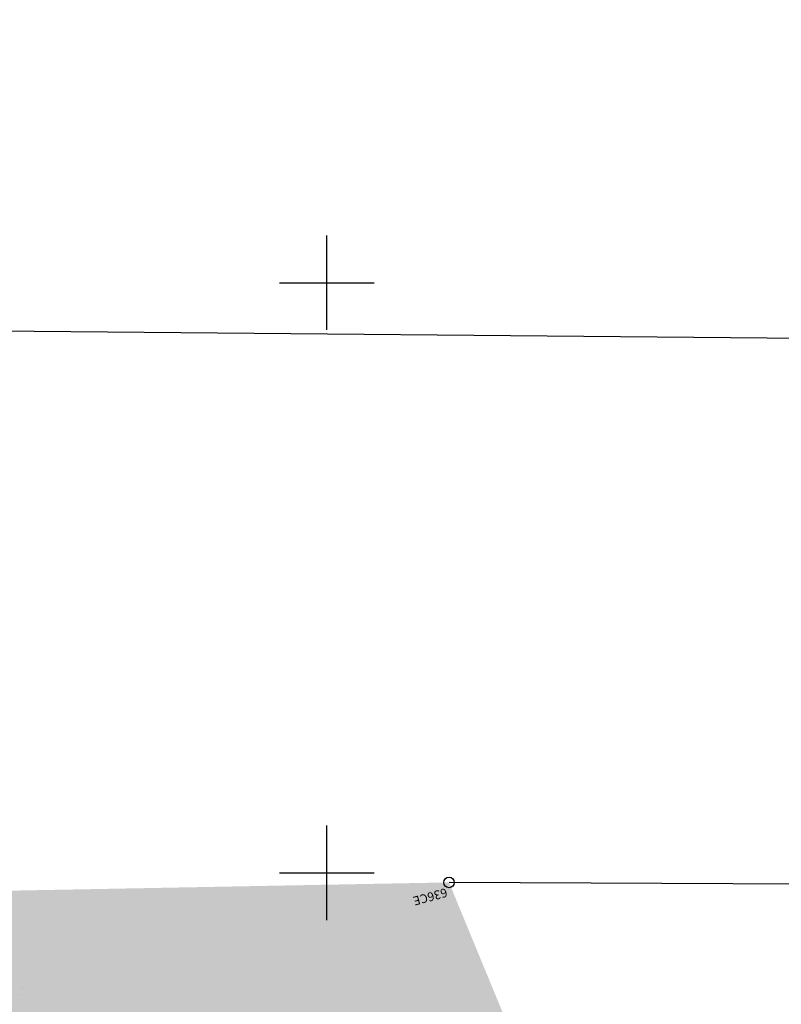
# Model space of a CAD drawing. Extents: x 183543 to 184480, y 1673472 to 1674303.
# Drawn here: x 183674 to 183739, y 1673939 to 1674022 of the extents above; entities that cross this region are included whole.
import ezdxf

# ---------------------------------------------------------------- set-up
doc = ezdxf.new("R2010")
doc.units = 0
for name, color, linetype in [('ASFALTO', 253, 'CONTINUOUS'), ('BLOQUETE', 9, 'CONTINUOUS'), ('CAMPO_10', 1, 'CONTINUOUS'), ('CERCA', 50, 'CONTINUOUS'), ('MALHAPLB', 151, 'CONTINUOUS')]:
    doc.layers.add(name, color=color, linetype=linetype)
doc.styles.add('PONTO', font='TXT.shx', dxfattribs={"height": 0.0015})

# ---------------------------------------------------------------- blocks, each defined once
blk = doc.blocks.new('10')
at = {"layer": 'CAMPO_10'}
blk.add_circle((0, 0), 0.000897, dxfattribs=at)
at = {"layer": 'CAMPO_10', "style": 'PONTO'}
blk.add_attdef('10', (0.00076, 0.00076), '', height=0.0015, dxfattribs=at)

msp = doc.modelspace()

# ---------------------------------------------------------------- hatches: boundary and pattern name
at = {"layer": 'BLOQUETE'}
h = msp.add_hatch(dxfattribs=at)
h.set_pattern_fill('SQUARE', color=256, scale=0.15, angle=-3.7197, style=0)
h.set_pattern_definition([(356.2803, (-108198.34304, 15444.2068), (0.03089691764, 0.47524671801), [0.47625, -0.47625]), (86.2803, (-108198.34304, 15444.2068), (-0.47524671801, 0.03089691764), [0.47625, -0.47625])])
edge = h.paths.add_edge_path()
edge.add_line((183718.1586826, 1673919.1182602), (183717.1717041, 1673926.801224))
edge.add_line((183717.1551119, 1673932.6970137), (183706.2459556, 1673932.6404602))
edge.add_line((183717.1717041, 1673926.801224), (183706.2625478, 1673926.7446704))
edge.add_line((183706.2625478, 1673926.7446704), (183706.2459556, 1673932.6404602))
edge.add_line((183717.1551119, 1673932.6970137), (183710.3530919, 1673949.1889224))
edge.add_line((183710.3530919, 1673949.1889224), (183673.2895363, 1673948.491723))
edge.add_line((183673.2895363, 1673948.491723), (183635.4584379, 1673996.2413752))
edge.add_arc((183424.9728877, 1673777.1440021), 297.8912776, 28.204993663, 41.603286749)
edge.add_line((183718.1586826, 1673919.1182602), (183717.9351669, 1673915.680211))
edge.add_line((183696.3689353, 1673915.8087462), (183717.9380096, 1673915.7239368))
edge.add_line((183696.3689353, 1673915.8087462), (183694.707967, 1673915.7822528))
edge.add_arc((183692.6330645, 1673921.993354), 6.5485112, 218.289857284, 288.472595377)
edge.add_arc((183668.6949332, 1673993.8613415), 28.248864, 215.210329458, 222.067049663)
edge.add_arc((183349.6249501, 1673768.6960694), 362.2700906, 35.210329458, 43.787572706)
edge.add_line((183635.4584379, 1673996.2413752), (183617.0077422, 1674018.6522159))
edge.add_line((183608.7727554, 1674022.2912428), (183617.0077422, 1674018.6522159))
edge.add_line((183608.7727554, 1674022.2912428), (183611.1514725, 1674019.3821212))

# ---------------------------------------------------------------- linework, layer by layer
at = {"layer": 'ASFALTO'}
for p, q in [((183674.1004727, 1673939.7066071), (183674.1004727, 1673939.7066071)), ((183674.1930511, 1673940.3062861), (183674.1930511, 1673940.3062861))]:
    msp.add_line(p, q, dxfattribs=at)
at = {"layer": 'CERCA'}
for p, q in [((183635.4584379, 1673996.2413752, 19.940515), (183856.6359648, 1673994.2808803, 22.344157)), ((183857.0866496, 1673948.52727, 20.462931), (183710.3530919, 1673949.1889224, 19.936563))]:
    msp.add_line(p, q, dxfattribs=at)
at = {"layer": 'MALHAPLB'}
for p, q in [((183700, 1673996), (183700, 1674004)), ((183696, 1674000), (183704, 1674000)), ((183700, 1673946), (183700, 1673954)), ((183696, 1673950), (183704, 1673950))]:
    msp.add_line(p, q, dxfattribs=at)

# ---------------------------------------------------------------- block references
at = {"layer": 'CAMPO_10', "xscale": 500, "yscale": 500, "zscale": 500, "rotation": 195.2803}
msp.add_blockref('10', (183710.3530919, 1673949.1889224, 19.936563), dxfattribs=at).add_auto_attribs({'10': '636CE'})

doc.saveas('drawing.dxf')
